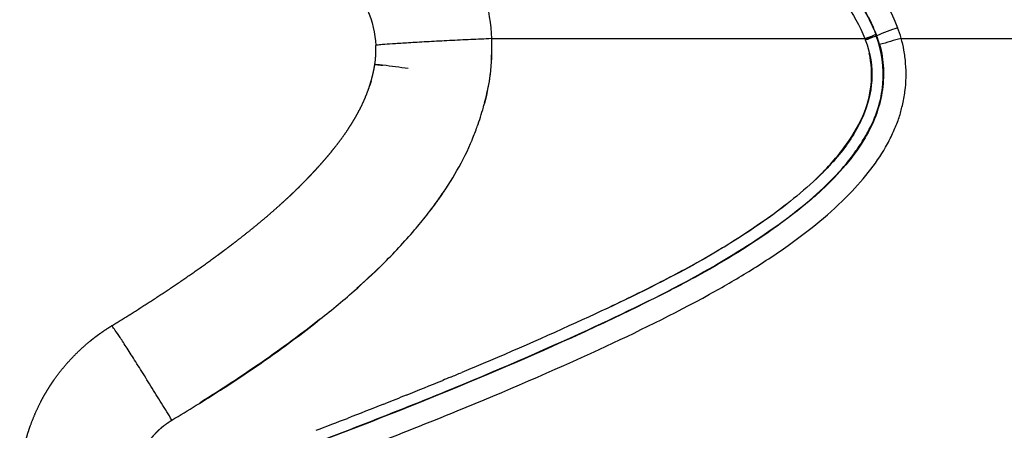
# Model space of a CAD drawing. Units: millimetres. Extents: x 248246 to 265270, y -4598 to 6741.
# Drawn here: x 257807 to 257909, y 954 to 997 of the extents above; entities that cross this region are included whole.
import ezdxf

# ---------------------------------------------------------------- set-up
doc = ezdxf.new("R2010")
doc.units = ezdxf.units.MM
doc.layers.add('DEFAULT', color=7, linetype='Continuous')
doc.layers.add('Make2D$可见线$普通线', color=7, linetype='Continuous', true_color=0x000000)
doc.layers.add('Make2D$可见线$正切线', color=7, linetype='Continuous', true_color=0x000000)

# ---------------------------------------------------------------- blocks, each defined once
blk = doc.blocks.new('A$C52B16099')
at = {"layer": 'Make2D$可见线$普通线', "color": 0}
for centre, radius, start, end in [((689.74, 894.38), 69.89, 221.7006, 224.479), ((538.43, 860.13), 123.18, 351.7986, 353.0372), ((1091.69, 1029.29), 501.21, 201.8454, 202.3138), ((669.44, 871.34), 39.14, 232.3813, 236.1035), ((664.64, 863.63), 30.06, 240.3425, 247.2306), ((664.92, 864.52), 30.98, 247.3899, 249.9999), ((663.37, 860.5), 26.67, 250.1904, 254.7268)]:
    blk.add_arc(centre, radius, start, end, dxfattribs=at)
for points, weights, knots in [([(617.94, 882.86), (617.94, 882.86), (617.94, 882.86), (617.94, 882.86), (618.84, 882.8), (619.74, 882.68), (620.63, 882.49), (620.85, 882.45), (621.08, 882.4), (621.3, 882.34), (621.52, 882.29), (621.74, 882.23), (621.96, 882.17), (622.4, 882.05), (622.84, 881.91), (623.27, 881.76), (624.13, 881.45), (624.96, 881.09), (625.77, 880.68), (626.17, 880.47), (626.57, 880.25), (626.95, 880.01), (627.15, 879.89), (627.34, 879.77), (627.53, 879.65), (627.63, 879.58), (627.72, 879.52), (627.82, 879.46), (627.91, 879.39), (628.01, 879.33), (628.1, 879.26), (628.85, 878.74), (629.56, 878.16), (630.22, 877.54), (630.89, 876.92), (631.51, 876.26), (632.08, 875.56), (632.23, 875.38), (632.37, 875.2), (632.51, 875.02), (632.58, 874.93), (632.64, 874.84), (632.71, 874.75), (632.78, 874.65), (632.85, 874.56), (632.91, 874.47), (633.18, 874.09), (633.43, 873.71), (633.67, 873.32)], [1, 1, 1, 1, 0.998451863403, 0.998451863403, 1, 1, 1, 1, 1, 1, 1, 0.999607953013, 0.999607953013, 1, 0.998453616348, 0.998453616348, 1, 0.999612710286, 0.999612710286, 1, 1, 1, 1, 1, 1, 1, 1, 1, 1, 0.998442525503, 0.998442525503, 1, 0.998453574002, 0.998453574002, 1, 1, 1, 1, 1, 1, 1, 1, 1, 1, 0.999609431143, 0.999609431143, 1], [0.307617, 0.307617, 0.307617, 0.307617, 0.307704, 0.307704, 0.307704, 3.029154, 3.029154, 3.029154, 3.713722, 3.713722, 3.713722, 4.401504, 4.401504, 4.401504, 5.772152, 5.772152, 5.772152, 8.492683, 8.492683, 8.492683, 9.855276, 9.855276, 9.855276, 10.540049, 10.540049, 10.540049, 10.883629, 10.883629, 10.883629, 11.227946, 11.227946, 11.227946, 13.958788, 13.958788, 13.958788, 16.680383, 16.680383, 16.680383, 17.36537, 17.36537, 17.36537, 17.709094, 17.709094, 17.709094, 18.053315, 18.053315, 18.053315, 19.42222, 19.42222, 19.42222, 19.42222]), ([(633.67, 873.32), (634.77, 871.52), (635.9, 869.74), (637.06, 867.98), (638.2, 866.25), (639.39, 864.54), (640.61, 862.86), (640.76, 862.66), (640.91, 862.45), (641.06, 862.24), (641.14, 862.14), (641.21, 862.03), (641.29, 861.93), (641.31, 861.91), (641.33, 861.88), (641.35, 861.85), (641.37, 861.83), (641.39, 861.8), (641.4, 861.78), (641.44, 861.73), (641.48, 861.68), (641.52, 861.62), (641.82, 861.22), (642.13, 860.82), (642.43, 860.42), (643.04, 859.63), (643.65, 858.86), (644.28, 858.1), (644.9, 857.35), (645.53, 856.62), (646.17, 855.91), (646.49, 855.56), (646.81, 855.21), (647.13, 854.86), (647.29, 854.69), (647.45, 854.52), (647.61, 854.35), (647.78, 854.19), (647.94, 854.02), (648.1, 853.85), (648.43, 853.53), (648.76, 853.2), (649.09, 852.88), (649.25, 852.73), (649.42, 852.57), (649.59, 852.41), (649.63, 852.38), (649.67, 852.34), (649.71, 852.3), (649.72, 852.29), (649.73, 852.28), (649.74, 852.27), (649.75, 852.26), (649.76, 852.25), (649.77, 852.24), (649.79, 852.22), (649.82, 852.2), (649.84, 852.18), (649.92, 852.1), (650.01, 852.03), (650.09, 851.95), (650.42, 851.65), (650.76, 851.35), (651.1, 851.06), (651.42, 850.79), (651.75, 850.51), (652.09, 850.25), (652.71, 849.75), (653.35, 849.28), (654.02, 848.83), (654.18, 848.73), (654.34, 848.63), (654.5, 848.52), (654.65, 848.42), (654.81, 848.33), (654.97, 848.23), (655.27, 848.05), (655.58, 847.87), (655.9, 847.71), (656.49, 847.39), (657.1, 847.11), (657.72, 846.87), (658.3, 846.64), (658.9, 846.45), (659.51, 846.29), (659.66, 846.25), (659.8, 846.22), (659.95, 846.18), (660.1, 846.15), (660.25, 846.12), (660.4, 846.09), (660.48, 846.08), (660.55, 846.07), (660.63, 846.05), (660.66, 846.05), (660.7, 846.04), (660.74, 846.04), (660.74, 846.03), (660.75, 846.03), (660.75, 846.03)], [1, 0.999887246569, 0.999887246569, 1, 0.99983398087, 0.99983398087, 1, 1, 1, 1, 1, 1, 1, 1, 1, 1, 1, 1, 1, 1, 1, 1, 1, 1, 1, 0.999901703246, 0.999901703246, 1, 0.99985731817, 0.99985731817, 1, 0.999954766544, 0.999954766544, 1, 1, 1, 1, 1, 1, 1, 0.999940886574, 0.999940886574, 1, 1, 1, 1, 1, 1, 1, 1, 1, 1, 1, 1, 1, 1, 1, 1, 1, 1, 1, 0.999926733428, 0.999926733428, 1, 0.999899044774, 0.999899044774, 1, 0.999414940679, 0.999414940679, 1, 1, 1, 1, 1, 1, 1, 0.999773834561, 0.999773834561, 1, 0.998920990783, 0.998920990783, 1, 0.998697838188, 0.998697838188, 1, 1, 1, 1, 1, 1, 1, 1, 1, 1, 1, 1, 1, 1, 1, 1], [0, 0, 0, 0, 6.327539, 6.327539, 6.327539, 12.551661, 12.551661, 12.551661, 13.322948, 13.322948, 13.322948, 13.708061, 13.708061, 13.708061, 13.804218, 13.804218, 13.804218, 13.899835, 13.899835, 13.899835, 14.090807, 14.090807, 14.090807, 15.606295, 15.606295, 15.606295, 18.573816, 18.573816, 18.573816, 21.463799, 21.463799, 21.463799, 22.882372, 22.882372, 22.882372, 23.585769, 23.585769, 23.585769, 24.285277, 24.285277, 24.285277, 25.668058, 25.668058, 25.668058, 26.351543, 26.351543, 26.351543, 26.521607, 26.521607, 26.521607, 26.564073, 26.564073, 26.564073, 26.606703, 26.606703, 26.606703, 26.693914, 26.693914, 26.693914, 27.039954, 27.039954, 27.039954, 28.381421, 28.381421, 28.381421, 29.660651, 29.660651, 29.660651, 32.056226, 32.056226, 32.056226, 32.624914, 32.624914, 32.624914, 33.179562, 33.179562, 33.179562, 34.248372, 34.248372, 34.248372, 36.252606, 36.252606, 36.252606, 38.135013, 38.135013, 38.135013, 38.595412, 38.595412, 38.595412, 39.053608, 39.053608, 39.053608, 39.280828, 39.280828, 39.280828, 39.393936, 39.393936, 39.393936, 39.407577, 39.407577, 39.407577, 39.407577]), ([(660.77, 846.03), (660.77, 846.03), (660.78, 846.03), (660.79, 846.03), (660.81, 846.02), (660.82, 846.02), (660.84, 846.02), (660.96, 846), (661.09, 845.98), (661.22, 845.97), (661.6, 845.93), (661.98, 845.91), (662.36, 845.91)], [1, 1, 1, 1, 1, 1, 1, 1, 1, 1, 0.998874846886, 0.998874846886, 1], [0, 0, 0, 0, 1, 1, 1, 1.047852, 1.047852, 1.047852, 1.430432, 1.430432, 1.430432, 2.579704, 2.579704, 2.579704, 2.579704])]:
    blk.add_rational_spline(points, weights, degree=3, knots=knots, dxfattribs=at)
for points, knots in [([(623.88, 867.07), (624.9, 865.38), (627, 861.97), (630.39, 856.9), (633.83, 852.29), (637.06, 848.38), (640.19, 844.99), (642.86, 842.52), (645.16, 840.61), (647.17, 839.09), (648.75, 838.09), (649.77, 837.51)], [0, 0, 0, 0, 5.931241, 12.002197, 18.286222, 23.194302, 27.204067, 32.124129, 34.09133, 36.173866, 39.694107, 39.694107, 39.694107, 39.694107]), ([(634.31, 851.76), (633.95, 852.23), (633.22, 853.16), (631.74, 855.13), (629.15, 858.76), (627.02, 862), (625.65, 864.19)], [0, 0, 0, 0, 1.76816, 3.535733, 7.407444, 15.159471, 15.159471, 15.159471, 15.159471]), ([(663.33, 795.16), (662, 794.65), (659.23, 794.2), (655.04, 795.32), (651.93, 797.35), (649.28, 799.79), (646.4, 803.03), (642.75, 808.11), (638.35, 815.78), (633.73, 825.61), (630.46, 833.03), (628.82, 837.02)], [0, 0, 0, 0, 4.289753, 8.18438, 12.812656, 15.30968, 18.977657, 25.814385, 34.046611, 45.457481, 58.387232, 58.387232, 58.387232, 58.387232]), ([(663.46, 833.93), (663.18, 833.92), (662.61, 833.91), (661.49, 833.92), (659.52, 834.06), (657.85, 834.38), (656.75, 834.66)], [0, 0, 0, 0, 0.844275, 1.687225, 3.374213, 6.772704, 6.772704, 6.772704, 6.772704]), ([(635.39, 822.15), (635.89, 821.1), (636.83, 819.15), (638.63, 815.53), (641.54, 810.16), (644.33, 805.86), (646.32, 803.31)], [0, 0, 0, 0, 3.497619, 6.495478, 12.120237, 21.829241, 21.829241, 21.829241, 21.829241]), ([(648.83, 800.35), (649.35, 799.81), (650.4, 798.76), (652.53, 797.01), (655.21, 795.32), (658.64, 794.38), (660.89, 794.52), (661.96, 794.75)], [0, 0, 0, 0, 2.245613, 4.43722, 8.294178, 11.661727, 14.964946, 14.964946, 14.964946, 14.964946])]:
    blk.add_open_spline(points, degree=3, knots=knots, dxfattribs=at)
for points in [[(622.83, 852.1), (623.24, 851.02), (623.66, 849.95), (624.07, 848.87)], [(625.54, 845.11), (625.05, 846.36), (624.56, 847.62), (624.07, 848.87)], [(625.55, 845.11), (625.57, 845.05), (625.6, 844.98), (625.62, 844.92)], [(626.46, 842.79), (626.18, 843.5), (625.9, 844.21), (625.62, 844.92)], [(628.35, 838.16), (628.23, 838.44), (628.12, 838.72), (628, 838.99)], [(628.35, 838.16), (628.51, 837.78), (628.67, 837.4), (628.83, 837.02)], [(656.34, 834.77), (656.47, 834.73), (656.61, 834.7), (656.75, 834.66)], [(656.8, 834.65), (658, 834.34), (659.6, 833.86), (662.61, 833.91)]]:
    blk.add_open_spline(points, degree=3, dxfattribs=at)
for points, weights in [([(660.69, 845.2), (660.79, 846.03), (660.75, 846.03)], [0.890154744573, 0.926769829715, 1]), ([(660.77, 846.03), (660.8, 846.03), (660.7, 845.2)], [1, 0.926769574949, 0.890154362424]), ([(663.58, 794.48), (663.46, 794.78), (663.32, 795.16)], [0.913572518662, 0.913662547132, 1])]:
    blk.add_rational_spline(points, weights, degree=2, dxfattribs=at)
at = {"layer": 'Make2D$可见线$正切线', "color": 0}
for p, q in [((663.76, 794.03), (663.77, 793.99)), ((663.49, 791.45), (663.49, 747.03))]:
    blk.add_line(p, q, dxfattribs=at)
for centre, radius, start, end in [((710.38, 812.85), 50.13, 200.6068, 201.9922), ((659.84, 804.27), 11.01, 285.8545, 290.9231), ((573.07, 766.38), 93.83, 15.4929, 16.9126), ((567.61, 756.02), 103.38, 20.2557, 21.5464), ((659.92, 804.16), 13.21, 285.6979, 290.7489)]:
    blk.add_arc(centre, radius, start, end, dxfattribs=at)
for points, weights in [([(623.88, 867.07), (633.65, 873.04), (633.67, 873.32)], [1, 0.717881145201, 0.984719200113]), ([(663.46, 833.93), (662.92, 845.92), (662.75, 845.92)], [1, 0.707109828838, 1])]:
    blk.add_rational_spline(points, weights, degree=2, dxfattribs=at)
for points, knots in [([(684.47, 873.12), (682.72, 869.31), (680.89, 865.53), (676.89, 858.07), (674.73, 854.34), (671.3, 850.41), (670.64, 849.73), (669.93, 849.11), (669.65, 848.87), (669.09, 848.4), (667.95, 847.58), (665.94, 846.44), (664.01, 845.98), (662.75, 845.92)], [89.557685, 89.557685, 89.557685, 89.557685, 90.802189, 90.802189, 92.069518, 92.069518, 92.348446, 92.348446, 92.348446, 93.462697, 94.539678, 96.567432, 100.36828, 100.36828, 100.36828, 100.36828]), ([(695.37, 868.19), (693.99, 865.2), (691.9, 860.83), (689.05, 855.41), (686.65, 851.11), (683.81, 846.7), (680.26, 842.27), (676.45, 838.74), (671.07, 835.3), (666.5, 834.06), (663.46, 833.93)], [0, 0, 0, 0, 9.888795, 14.519409, 18.379281, 24.641751, 30.248456, 35.378816, 40.179073, 49.303193, 49.303193, 49.303193, 49.303193]), ([(662.84, 793.68), (662.04, 793.45), (660.38, 793.19), (657.86, 793.36), (655.41, 794.01), (652.99, 795.2), (650.53, 796.97), (648.57, 798.79), (646.98, 800.53), (645.15, 802.72), (641.99, 807.06), (638.76, 812.57), (635.58, 818.86), (628.98, 832.82), (623.95, 845.63), (619.93, 856.3)], [0, 0, 0, 0, 2.503914, 5.00941, 7.52918, 10.054547, 13.071118, 16.59083, 18.103374, 20.12106, 25.151777, 34.20412, 39.242031, 46.291378, 80.505178, 80.505178, 80.505178, 80.505178]), ([(619.95, 856.34), (622.2, 850.42), (626.39, 839.5), (632.65, 825.05), (638.09, 813.69), (643.21, 805.23), (647.5, 799.78), (650.69, 796.91), (652.44, 795.68), (654.81, 794.23), (658.66, 792.94), (662.17, 793.43), (663.76, 794.03)], [0, 0, 0, 0, 19.022049, 35.064255, 47.263487, 56.749415, 64.723456, 67.980578, 69.5973, 71.107446, 76.361778, 81.459002, 81.459002, 81.459002, 81.459002]), ([(617.83, 855.48), (620.11, 849.46), (624.31, 838.44), (630.67, 823.71), (635.56, 813.63), (639.31, 807.17), (641.82, 803.33), (644.48, 799.84), (647.11, 796.95), (649.81, 794.59), (652.08, 793.06), (653.92, 792.18), (655.24, 791.64), (656.58, 791.29), (658.44, 790.93), (660.39, 790.9), (662.23, 791.12), (663.09, 791.33), (663.49, 791.45)], [0, 0, 0, 0, 19.30814, 35.354346, 48.146575, 52.880234, 57.771208, 61.890221, 66.04595, 69.475508, 72.621141, 74.232783, 75.605562, 76.881377, 78.389532, 81.283113, 82.681004, 83.939815, 83.939815, 83.939815, 83.939815]), ([(698.24, 855.47), (696.44, 850.79), (693, 842.03), (686.82, 827.43), (681.12, 815.38), (675.33, 805.99), (671.42, 801.02), (667.58, 797.35), (664.81, 795.72), (663.46, 795.21)], [0, 0, 0, 0, 15.048126, 28.214597, 47.582269, 54.996575, 61.258155, 66.526485, 70.845672, 70.845672, 70.845672, 70.845672]), ([(699.36, 855.05), (697.52, 850.24), (693.94, 841.13), (687.64, 826.29), (681.78, 814.06), (675.96, 804.76), (671.98, 799.85), (668.12, 796.24), (665.32, 794.62), (663.9, 794.08)], [0, 0, 0, 0, 15.451781, 29.355876, 48.368341, 56.076212, 62.225992, 67.301481, 71.856778, 71.856778, 71.856778, 71.856778]), ([(663.46, 742.88), (664.29, 743.32), (665.73, 744.22), (667.49, 745.5), (670.2, 747.56), (673.96, 750.95), (678.82, 756.44), (685.13, 765.15), (690.82, 774.93), (695.49, 783.95), (699.22, 791.4), (702.44, 798.01), (706.91, 806.99), (711.64, 816.24), (717.53, 827.11), (722.45, 835.54), (726.24, 841.72), (728.78, 845.72), (730.68, 848.6), (731.96, 850.42), (732.94, 851.19), (734.15, 851.58), (735.44, 851.59), (737.3, 850.97), (738.51, 849.55), (738.75, 847.92), (738.68, 847.15), (738.44, 846.19), (738.03, 845.23), (737.52, 844.39), (736.86, 843.37), (736.13, 842.27), (734.77, 840.14), (732.48, 836.51), (727.98, 829.02), (722.2, 818.58), (715.84, 805.62), (710.69, 794.49), (706.91, 786.31), (704.59, 781.4), (701.81, 775.61), (699.03, 770.11), (694.66, 762.07), (689.82, 754.21), (684.73, 747.83), (682.11, 745.02)], [0, 0, 0, 0, 2.82671, 5.095379, 6.508737, 13.070155, 20.244498, 28.457355, 45.312987, 54.138796, 58.95381, 70.2879, 76.204844, 89.038466, 101.468889, 113.293986, 118.304922, 123.215107, 127.499275, 128.653477, 129.904469, 131.167718, 132.425707, 133.709405, 136.987514, 137.573136, 138.58644, 139.324366, 140.50396, 141.716313, 142.262113, 144.149321, 145.688662, 149.859494, 157.010681, 171.910338, 185.621288, 200.330763, 208.681165, 212.657307, 216.63282, 227.961238, 231.142283, 244.071264, 255.59768, 255.59768, 255.59768, 255.59768]), ([(728.23, 851.44), (725.6, 847.61), (720.13, 838.85), (712.13, 824.99), (705.71, 812.62), (699.7, 800.64), (695.21, 791.35), (689.4, 779.86), (684.38, 770.84), (678.72, 762.21), (673.97, 756.1), (668.9, 750.97), (665.22, 748.16), (663.49, 747.03)], [0, 0, 0, 0, 13.947628, 30.98335, 48.00489, 55.740432, 71.206552, 78.934634, 94.391726, 102.147715, 109.877063, 117.567456, 123.745773, 123.745773, 123.745773, 123.745773]), ([(731.85, 849.52), (728.95, 845.15), (723.32, 836.29), (715.75, 823.29), (707.37, 807.35), (700.44, 793.02), (692.78, 777.99), (687.06, 767.7), (680.59, 758.3), (675.13, 751.82), (669.5, 746.53), (665.48, 743.69), (663.46, 742.5)], [0, 0, 0, 0, 15.744374, 31.453528, 45.152014, 69.740715, 79.215113, 95.749641, 105.023636, 113.432462, 121.121905, 128.158875, 128.158875, 128.158875, 128.158875]), ([(664.08, 741.45), (666.16, 742.67), (670.24, 745.56), (675.94, 750.9), (681.44, 757.42), (688, 766.94), (693.78, 777.36), (701.46, 792.49), (708.36, 806.83), (719.13, 827.39), (726.96, 840.22), (732.74, 848.93)], [0, 0, 0, 0, 7.217393, 14.958484, 23.393924, 32.769132, 49.604394, 59.099349, 83.681425, 97.344895, 128.717998, 128.717998, 128.717998, 128.717998]), ([(660.75, 846.03), (660.75, 846.03), (660.76, 846.03), (660.76, 846.03), (660.76, 846.03), (660.77, 846.03)], [4.963248407, 4.963248407, 4.963248407, 4.963248407, 4.964567718, 4.964567718, 4.965887029, 4.965887029, 4.965887029, 4.965887029]), ([(663.46, 833.93), (663.46, 825.54), (663.46, 812.63), (663.46, 799.72), (663.46, 795.21)], [17, 17, 17, 17, 17.650275, 18, 18, 18, 18]), ([(710.53, 816.75), (708.81, 813.48), (706.11, 808.21), (701.37, 798.73), (697.16, 790.06), (691.27, 778.46), (685.82, 768.64), (679.67, 759.61), (674.89, 753.75), (671.19, 750.1), (668.62, 747.94), (666.92, 746.62), (665.61, 745.66), (664.74, 745.09)], [0, 0, 0, 0, 11.101787, 17.762746, 31.792682, 39.988572, 56.801944, 65.472522, 72.721895, 79.461751, 81.041191, 82.801882, 85.914593, 85.914593, 85.914593, 85.914593]), ([(663.59, 794.48), (663.63, 794.38), (663.66, 794.28), (663.72, 794.13), (663.74, 794.07), (663.76, 794.03)], [-0.0009151824, -0.0009151824, -0.0009151824, -0.0009151824, -0.0005297783, -0.0005297783, -0.0001449878, -0.0001449878, -0.0001449878, -0.0001449878])]:
    blk.add_open_spline(points, degree=3, knots=knots, dxfattribs=at)
for points, weights, knots in [([(616.62, 870.88), (616.98, 870.91), (617.33, 870.91), (617.69, 870.89), (618.05, 870.86), (618.4, 870.81), (618.75, 870.74), (618.84, 870.72), (618.92, 870.7), (619.01, 870.68), (619.1, 870.66), (619.19, 870.63), (619.27, 870.61), (619.45, 870.56), (619.62, 870.51), (619.79, 870.44), (620.12, 870.32), (620.45, 870.18), (620.77, 870.01), (620.93, 869.93), (621.08, 869.84), (621.24, 869.75), (621.31, 869.7), (621.39, 869.65), (621.46, 869.6), (621.5, 869.58), (621.54, 869.55), (621.58, 869.53), (621.61, 869.5), (621.65, 869.47), (621.69, 869.45), (621.98, 869.24), (622.26, 869.01), (622.52, 868.76), (622.78, 868.51), (623.03, 868.25), (623.26, 867.97), (623.31, 867.9), (623.37, 867.82), (623.42, 867.75), (623.45, 867.71), (623.48, 867.68), (623.5, 867.64), (623.53, 867.6), (623.56, 867.57), (623.58, 867.53), (623.69, 867.38), (623.79, 867.23), (623.88, 867.07)], [1, 0.998379800952, 0.998379800952, 1, 0.998401017048, 0.998401017048, 1, 1, 1, 1, 1, 1, 1, 0.999598285726, 0.999598285726, 1, 0.998424550883, 0.998424550883, 1, 0.999607820168, 0.999607820168, 1, 1, 1, 1, 1, 1, 1, 1, 1, 1, 0.998438951958, 0.998438951958, 1, 0.998461805896, 0.998461805896, 1, 1, 1, 1, 1, 1, 1, 1, 1, 1, 0.999614721011, 0.99961472101, 1], [0, 0, 0, 0, 1.072443, 1.072443, 1.072443, 2.141379, 2.141379, 2.141379, 2.172629, 2.172629, 2.172629, 2.203879, 2.203879, 2.203879, 2.743456, 2.743456, 2.743456, 3.816238, 3.816238, 3.816238, 4.354518, 4.354518, 4.354518, 4.385768, 4.385768, 4.385768, 4.401393, 4.401393, 4.401393, 4.417018, 4.417018, 4.417018, 5.499219, 5.499219, 5.499219, 6.580388, 6.580388, 6.580388, 6.611638, 6.611638, 6.611638, 6.627263, 6.627263, 6.627263, 6.642888, 6.642888, 6.642888, 7.18819, 7.18819, 7.18819, 7.18819]), ([(699.39, 855), (697.46, 849.94), (695.46, 844.91), (693.41, 839.89), (691.55, 835.37), (689.63, 830.88), (685.66, 822.1), (683.6, 817.82), (681.32, 813.66), (680.31, 811.82), (679.25, 809.99), (676.32, 805.3), (674.31, 802.5), (669.67, 797.48), (667.01, 795.18), (663.77, 793.99)], [1, 0.999952471377, 0.999952471377, 1, 1, 1, 1, 1, 1, 1, 1, 1, 1, 1, 1, 1], [0, 0, 0, 0, 16.247424, 16.247424, 16.247424, 17.729493, 17.729493, 19.167135, 19.167135, 19.167135, 19.806402, 19.806402, 20.844856, 20.844856, 21.883301, 21.883301, 21.883301, 21.883301]), ([(664.6, 791.81), (664.6, 791.81), (664.61, 791.81), (664.61, 791.82), (664.62, 791.82), (664.63, 791.82), (664.65, 791.83), (664.67, 791.84), (664.69, 791.85), (664.71, 791.85), (664.89, 791.92), (665.07, 791.99), (665.24, 792.06), (665.59, 792.21), (665.94, 792.37), (666.28, 792.54), (666.97, 792.88), (667.63, 793.26), (668.28, 793.68), (668.44, 793.78), (668.6, 793.89), (668.76, 794), (668.92, 794.11), (669.08, 794.23), (669.24, 794.34), (669.55, 794.57), (669.86, 794.81), (670.16, 795.06), (670.77, 795.54), (671.35, 796.05), (671.91, 796.59), (672.47, 797.12), (673.01, 797.67), (673.54, 798.24), (673.61, 798.31), (673.67, 798.38), (673.74, 798.45), (673.8, 798.52), (673.87, 798.6), (673.93, 798.67), (674.06, 798.81), (674.19, 798.96), (674.32, 799.1), (674.58, 799.39), (674.83, 799.69), (675.08, 799.98), (675.33, 800.28), (675.58, 800.58), (675.82, 800.89), (676.07, 801.19), (676.3, 801.5), (676.54, 801.8), (677.01, 802.42), (677.47, 803.05), (677.92, 803.68), (678.36, 804.31), (678.8, 804.96), (679.22, 805.6), (679.43, 805.93), (679.64, 806.26), (679.85, 806.58), (679.9, 806.66), (679.95, 806.75), (680, 806.83), (680.03, 806.87), (680.05, 806.91), (680.08, 806.95), (680.1, 806.99), (680.13, 807.03), (680.15, 807.08), (680.26, 807.24), (680.36, 807.41), (680.46, 807.57), (681.27, 808.89), (682.06, 810.23), (682.81, 811.59), (683.19, 812.27), (683.56, 812.95), (683.93, 813.63), (684.3, 814.31), (684.66, 815), (685.02, 815.69), (685.73, 817.07), (686.42, 818.46), (687.09, 819.86), (687.77, 821.25), (688.43, 822.66), (689.07, 824.07), (689.23, 824.42), (689.39, 824.77), (689.55, 825.12), (689.71, 825.48), (689.87, 825.83), (690.03, 826.18), (690.35, 826.89), (690.66, 827.6), (690.98, 828.31), (691.61, 829.73), (692.22, 831.15), (692.84, 832.58), (693.45, 834.01), (694.05, 835.44), (694.65, 836.87), (697.03, 842.61), (699.32, 848.38), (701.54, 854.18)], [1, 1.00000000015, 1.00000000029, 1.00000000044, 1.00000000044, 1.00000000044, 1.00000000044, 1.00000000044, 1.00000000044, 1.00000000044, 1.00000000044, 1.00000000044, 1.00000000044, 0.999647884863, 0.999647884863, 1.00000000044, 0.998822966227, 0.998822966227, 1.00000000044, 1.00000000044, 1.00000000044, 1.00000000044, 1.00000000044, 1.00000000044, 1.00000000044, 0.999807760059, 0.999807760059, 1.00000000044, 0.999458895923, 0.999458895923, 1.00000000044, 0.999688741712, 0.999688741712, 1.00000000044, 1.00000000044, 1.00000000044, 1.00000000044, 1.00000000044, 1.00000000044, 1.00000000044, 1.00000000044, 1.00000000044, 1.00000000044, 1.00000000044, 1.00000000044, 1.00000000044, 1.00000000044, 1.00000000044, 1.00000000044, 1.00000000044, 1.00000000044, 1.00000000044, 0.999864824411, 0.999864824411, 1.00000000044, 0.999898756414, 0.999898756414, 1.00000000044, 1.00000000044, 1.00000000044, 1.00000000044, 1.00000000044, 1.00000000044, 1.00000000044, 1.00000000044, 1.00000000044, 1.00000000044, 1.00000000044, 1.00000000044, 1.00000000044, 1.00000000044, 1.00000000044, 1.00000000044, 0.999865626596, 0.999865626596, 1.00000000044, 0.999974083239, 0.999974083239, 1.00000000044, 0.99997882179, 0.99997882179, 1.00000000044, 0.999940046707, 0.999940046707, 1.00000000044, 0.999966238976, 0.999966238976, 1.00000000044, 1.00000000044, 1.00000000044, 1.00000000044, 1.00000000044, 1.00000000044, 1.00000000044, 1.00000000044, 1.00000000043, 1.00000000043, 0.999989220577, 0.999989220577, 1.00000000043, 0.999991395168, 0.999991395168, 1.00000000043, 0.999933493451, 0.999933493451, 1.00000000043], [3.19039, 3.19039, 3.19039, 3.19039, 3.190609, 3.190609, 3.190609, 3.191101, 3.191101, 3.191101, 3.192083, 3.192083, 3.192083, 3.199944, 3.199944, 3.199944, 4.340367, 4.340367, 4.340367, 6.64294, 6.64294, 6.64294, 6.650801, 6.650801, 6.650801, 6.658661, 6.658661, 6.658661, 7.826449, 7.826449, 7.826449, 10.150143, 10.150143, 10.150143, 12.471576, 12.471576, 12.471576, 12.475506, 12.475506, 12.475506, 12.479437, 12.479437, 12.479437, 12.487297, 12.487297, 12.487297, 12.503019, 12.503019, 12.503019, 12.51874, 12.51874, 12.51874, 12.534461, 12.534461, 12.534461, 14.861309, 14.861309, 14.861309, 17.185599, 17.185599, 17.185599, 17.20132, 17.20132, 17.20132, 17.20525, 17.20525, 17.20525, 17.207216, 17.207216, 17.207216, 17.209181, 17.209181, 17.209181, 17.217041, 17.217041, 17.217041, 21.872824, 21.872824, 21.872824, 24.202719, 24.202719, 24.202719, 26.530699, 26.530699, 26.530699, 31.183774, 31.183774, 31.183774, 35.836161, 35.836161, 35.836161, 35.851882, 35.851882, 35.851882, 35.867604, 35.867604, 35.867604, 35.899046, 35.899046, 35.899046, 40.554502, 40.554502, 40.554502, 45.212148, 45.212148, 45.212148, 63.848587, 63.848587, 63.848587, 63.848587])]:
    blk.add_rational_spline(points, weights, degree=3, knots=knots, dxfattribs=at)
for points in [[(659.06, 846.4), (658.91, 846.45), (658.76, 846.49), (658.61, 846.54)], [(662.36, 845.91), (662.49, 845.91), (662.62, 845.92), (662.75, 845.92)], [(663.46, 795.21), (663.41, 795.19), (663.37, 795.18), (663.33, 795.16)], [(663.33, 795.16), (663.37, 795.05), (663.41, 794.93), (663.46, 794.81)], [(663.9, 794.08), (663.85, 794.06), (663.81, 794.05), (663.76, 794.03)]]:
    blk.add_open_spline(points, degree=3, dxfattribs=at)
blk = doc.blocks.new('NDPP-089')
at = {"rotation": 90}
blk.add_blockref('A$C52B16099', (258690.13, 331.54), dxfattribs=at)

msp = doc.modelspace()

# ---------------------------------------------------------------- block references
at = {"layer": 'DEFAULT', "color": 3}
msp.add_blockref('NDPP-089', (0, 0), dxfattribs=at)

doc.saveas('drawing.dxf')
